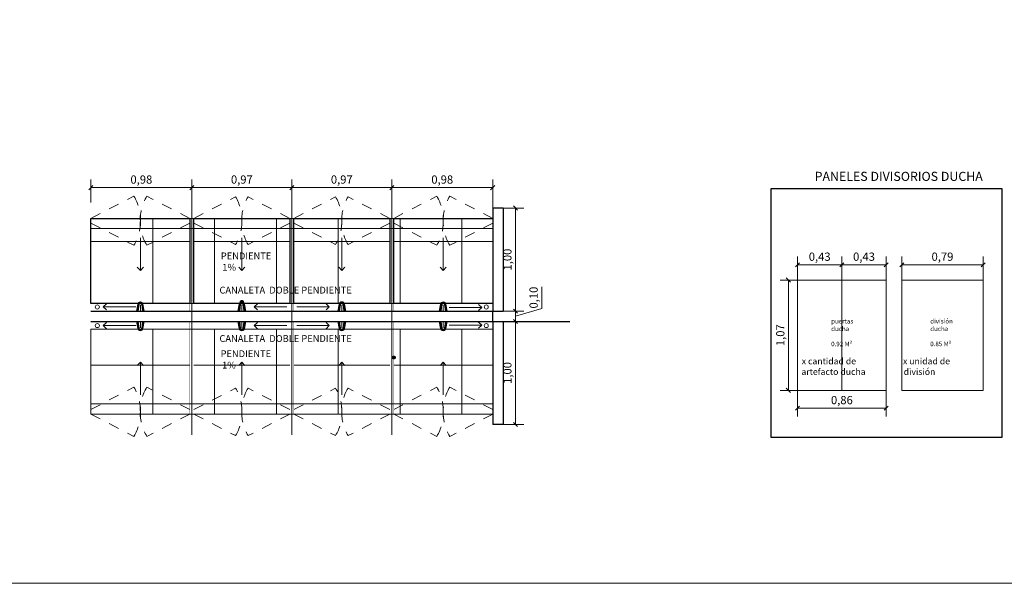
# Model space of a CAD drawing. Units: centimetres. Extents: x 17088 to 17957, y 10710 to 10930.
# Drawn here: x 17253 to 17262, y 10863 to 10868 of the extents above; entities that cross this region are included whole.
import ezdxf

# ---------------------------------------------------------------- set-up
doc = ezdxf.new("R2010")
doc.units = ezdxf.units.CM
doc.header["$LTSCALE"] = 50
doc.header["$MEASUREMENT"] = 0
doc.header["$PDMODE"] = 2
doc.header["$PDSIZE"] = 10
for name, pattern in [('CENTERX2', [4, 2.5, -0.5, 0.5, -0.5]), ('HIDDEN', [9.525, 6.35, -3.175]), ('HIDDEN2', [0.1875, 0.125, -0.0625])]:
    doc.linetypes.add(name, pattern=pattern)
doc.layers.get('0').update_dxf_attribs({"linetype": 'CONTINUOUS', "lineweight": 0})
doc.layers.get('DEFPOINTS').update_dxf_attribs({"linetype": 'CONTINUOUS'})
for name, color, linetype in [('0.3', 1, 'CONTINUOUS'), ('0.5', 1, 'CONTINUOUS'), ('MUROS', 70, 'CONTINUOUS'), ('PUERTAS', 21, 'CONTINUOUS'), ('TEXTOS', 3, 'CONTINUOUS')]:
    doc.layers.add(name, color=color, linetype=linetype)
for name, color, linetype, lineweight in [('ACHURADO', 8, 'CONTINUOUS', 0), ('COTAS', 2, 'CONTINUOUS', 0), ('EJE', 8, 'CENTERX2', 0), ('MURO2', 7, 'CONTINUOUS', 40), ('TEXTO 0.15', 95, 'CONTINUOUS', 20)]:
    doc.layers.add(name, color=color, linetype=linetype, lineweight=lineweight)
doc.styles.add('ARIAL GRANDE', font='ARIALN.TTF', dxfattribs={"height": 0.08})
doc.styles.add('SWIS721', font='swissel.ttf')
doc.dimstyles.new('1 a 25 GRANDE', dxfattribs={"dimtxt": 0.08, "dimasz": 0.04, "dimexe": 0.08, "dimexo": 0, "dimgap": 0.02, "dimtad": 1, "dimzin": 1, "dimtxsty": 'ARIAL GRANDE', "dimblk": 'OBLIQUE', "dimcen": 2.5, "dimclrd": 2, "dimclre": 2, "dimclrt": 2, "dimadec": 0, "dimazin": 0, "dimtfac": 1, "dimtmove": 0, "dimatfit": 3, "dimldrblk": 'OBLIQUE', "dimfxl": 0.4, "dimlwd": -1, "dimlwe": -1, "dimarcsym": 1})
pattern_1 = [(0, (17253.4219, 10865.3244), (0, 0.6), []), (90, (17253.4219, 10865.3244), (-0.6, 4e-17), [])]

# ---------------------------------------------------------------- blocks, each defined once
blk = doc.blocks.new('_Oblique')
at = {"color": 0, "linetype": 'ByBlock', "lineweight": -2}
blk.add_line((-0.5, -0.5), (0.5, 0.5), dxfattribs=at)
blk = doc.blocks.new('*D244')
at = {"layer": 'COTAS', "color": 2, "linetype": 'HIDDEN2', "transparency": 16777216}
for p, q in [((17260.2805, 10865.5507), (17260.2805, 10865.7791)), ((17260.7105, 10865.5507), (17260.7105, 10865.7791))]:
    blk.add_line(p, q, dxfattribs=at)
at = {"layer": 'COTAS', "color": 2, "transparency": 16777216}
blk.add_line((17260.2805, 10865.6991), (17260.7105, 10865.6991), dxfattribs=at)
at = {"layer": 'DEFPOINTS', "color": 0, "lineweight": -2, "transparency": 16777216}
for p in [(17260.7105, 10865.6991), (17260.2805, 10865.5507), (17260.7105, 10865.5507)]:
    blk.add_point(p, dxfattribs=at)
at = {"layer": 'COTAS', "color": 2, "transparency": 16777216, "xscale": 0.04, "yscale": 0.04, "zscale": 0.04, "rotation": 180}
blk.add_blockref('_Oblique', (17260.2805, 10865.6991), dxfattribs=at)
at = {"layer": 'COTAS', "color": 2, "transparency": 16777216, "xscale": 0.04, "yscale": 0.04, "zscale": 0.04}
blk.add_blockref('_Oblique', (17260.7105, 10865.6991), dxfattribs=at)
at = {"layer": 'COTAS', "color": 2, "transparency": 16777216, "insert": (17260.4955, 10865.7672), "char_height": 0.08, "attachment_point": 5, "style": 'ARIAL GRANDE'}
blk.add_mtext('0,43', dxfattribs=at)
blk = doc.blocks.new('*D247')
at = {"layer": 'COTAS', "color": 2, "linetype": 'HIDDEN2', "transparency": 16777216}
for p, q in [((17260.2805, 10865.5507), (17260.1114, 10865.5507)), ((17260.2805, 10864.4807), (17260.1114, 10864.4807))]:
    blk.add_line(p, q, dxfattribs=at)
at = {"layer": 'COTAS', "color": 2, "transparency": 16777216}
blk.add_line((17260.1914, 10865.5507), (17260.1914, 10864.4807), dxfattribs=at)
at = {"layer": 'DEFPOINTS', "color": 0, "lineweight": -2, "transparency": 16777216}
for p in [(17260.2805, 10865.5507), (17260.1914, 10864.4807), (17260.2805, 10864.4807)]:
    blk.add_point(p, dxfattribs=at)
at = {"layer": 'COTAS', "color": 2, "transparency": 16777216, "xscale": 0.04, "yscale": 0.04, "zscale": 0.04}
for p, rotation in [((17260.1914, 10865.5507), 90), ((17260.1914, 10864.4807), 270)]:
    blk.add_blockref('_Oblique', p, dxfattribs=dict(at, rotation=rotation))
at = {"layer": 'COTAS', "color": 2, "transparency": 16777216, "insert": (17260.1233, 10865.0157), "char_height": 0.08, "attachment_point": 5, "rotation": 90, "style": 'ARIAL GRANDE'}
blk.add_mtext('1,07', dxfattribs=at)
blk = doc.blocks.new('*D248')
at = {"layer": 'COTAS', "color": 2, "linetype": 'HIDDEN2', "transparency": 16777216}
for p, q in [((17260.7105, 10865.5507), (17260.7105, 10865.7791)), ((17261.1405, 10865.5507), (17261.1405, 10865.7791))]:
    blk.add_line(p, q, dxfattribs=at)
at = {"layer": 'COTAS', "color": 2, "transparency": 16777216}
blk.add_line((17260.7105, 10865.6991), (17261.1405, 10865.6991), dxfattribs=at)
at = {"layer": 'DEFPOINTS', "color": 0, "lineweight": -2, "transparency": 16777216}
for p in [(17261.1405, 10865.6991), (17260.7105, 10865.5507), (17261.1405, 10865.5507)]:
    blk.add_point(p, dxfattribs=at)
at = {"layer": 'COTAS', "color": 2, "transparency": 16777216, "xscale": 0.04, "yscale": 0.04, "zscale": 0.04, "rotation": 180}
blk.add_blockref('_Oblique', (17260.7105, 10865.6991), dxfattribs=at)
at = {"layer": 'COTAS', "color": 2, "transparency": 16777216, "xscale": 0.04, "yscale": 0.04, "zscale": 0.04}
blk.add_blockref('_Oblique', (17261.1405, 10865.6991), dxfattribs=at)
at = {"layer": 'COTAS', "color": 2, "transparency": 16777216, "insert": (17260.9255, 10865.7672), "char_height": 0.08, "attachment_point": 5, "style": 'ARIAL GRANDE'}
blk.add_mtext('0,43', dxfattribs=at)
blk = doc.blocks.new('*D249')
at = {"layer": 'COTAS', "color": 2, "linetype": 'HIDDEN2', "transparency": 16777216}
for p, q in [((17261.292, 10865.5507), (17261.292, 10865.7791)), ((17262.082, 10865.5507), (17262.082, 10865.7791))]:
    blk.add_line(p, q, dxfattribs=at)
at = {"layer": 'COTAS', "color": 2, "transparency": 16777216}
blk.add_line((17261.292, 10865.6991), (17262.082, 10865.6991), dxfattribs=at)
at = {"layer": 'DEFPOINTS', "color": 0, "lineweight": -2, "transparency": 16777216}
for p in [(17262.082, 10865.6991), (17261.292, 10865.5507), (17262.082, 10865.5507)]:
    blk.add_point(p, dxfattribs=at)
at = {"layer": 'COTAS', "color": 2, "transparency": 16777216, "xscale": 0.04, "yscale": 0.04, "zscale": 0.04, "rotation": 180}
blk.add_blockref('_Oblique', (17261.292, 10865.6991), dxfattribs=at)
at = {"layer": 'COTAS', "color": 2, "transparency": 16777216, "xscale": 0.04, "yscale": 0.04, "zscale": 0.04}
blk.add_blockref('_Oblique', (17262.082, 10865.6991), dxfattribs=at)
at = {"layer": 'COTAS', "color": 2, "transparency": 16777216, "insert": (17261.687, 10865.7672), "char_height": 0.08, "attachment_point": 5, "style": 'ARIAL GRANDE'}
blk.add_mtext('0,79', dxfattribs=at)
blk = doc.blocks.new('*D250')
at = {"layer": 'COTAS', "color": 2, "linetype": 'HIDDEN2', "transparency": 16777216}
for p, q in [((17260.2805, 10864.4807), (17260.2805, 10864.2278)), ((17261.1405, 10864.4807), (17261.1405, 10864.2278))]:
    blk.add_line(p, q, dxfattribs=at)
at = {"layer": 'COTAS', "color": 2, "transparency": 16777216}
blk.add_line((17260.2805, 10864.3078), (17261.1405, 10864.3078), dxfattribs=at)
at = {"layer": 'DEFPOINTS', "color": 0, "lineweight": -2, "transparency": 16777216}
for p in [(17260.2805, 10864.4807), (17261.1405, 10864.4807), (17261.1405, 10864.3078)]:
    blk.add_point(p, dxfattribs=at)
at = {"layer": 'COTAS', "color": 2, "transparency": 16777216, "xscale": 0.04, "yscale": 0.04, "zscale": 0.04, "rotation": 180}
blk.add_blockref('_Oblique', (17260.2805, 10864.3078), dxfattribs=at)
at = {"layer": 'COTAS', "color": 2, "transparency": 16777216, "xscale": 0.04, "yscale": 0.04, "zscale": 0.04}
blk.add_blockref('_Oblique', (17261.1405, 10864.3078), dxfattribs=at)
at = {"layer": 'COTAS', "color": 2, "transparency": 16777216, "insert": (17260.7105, 10864.3759), "char_height": 0.08, "attachment_point": 5, "style": 'ARIAL GRANDE'}
blk.add_mtext('0,86', dxfattribs=at)
blk = doc.blocks.new('DOBLE VAIVEN')
at = {"layer": 'PUERTAS', "linetype": 'HIDDEN2', "lineweight": -2, "ltscale": 0.01}
for points in [[(537.9806, 507.3114), (538.3455, 507.4993)], [(538.8206, 507.3114), (538.4556, 507.4993)], [(537.9806, 507.2706), (538.3455, 507.0827)], [(538.8206, 507.2706), (538.4556, 507.0827)]]:
    blk.add_lwpolyline(points, dxfattribs=at)
for centre, start, end in [((538.0183, 507.3014), 358.5014, 31.16519), ((538.7828, 507.3014), 148.83481, 181.4986), ((538.0183, 507.2806), 328.83481, 1.4986), ((538.7828, 507.2806), 178.5014, 211.16519)]:
    blk.add_arc(centre, 0.3824, start, end, dxfattribs=at)
blk = doc.blocks.new('flecha pendiente')
at = {"layer": 'COTAS'}
for points in [[(538.1936, 508.0729), (538.1642, 508.0409)], [(538.1936, 507.7565), (538.1936, 508.0729)], [(538.1936, 508.0729), (538.223, 508.0409)]]:
    blk.add_lwpolyline(points, dxfattribs=at)
blk = doc.blocks.new('ducha antivandálica planta')
blk.add_line((541.0306, 508.2206), (541.0306, 508.1589))
for points in [[(540.992, 508.2206), (541.005, 508.1533, 0.331423), (541.0306, 508.1299, 1.077758)], [(540.9928, 508.2206), (541.0057, 508.1534, 0.331423), (541.0306, 508.1306)], [(540.9937, 508.2206), (541.0066, 508.1536, 0.331423), (541.0307, 508.1315)], [(540.9954, 508.2206), (541.0082, 508.1539, 0.331423), (541.0309, 508.1331)], [(541.0006, 508.2206), (541.0116, 508.1546, 0.331423), (541.0313, 508.1366, 0.331423)], [(541.0097, 508.2206), (541.0176, 508.1557, 0.330242), (541.0319, 508.1427, 0.330242)], [(541.0515, 508.2206), (541.0435, 508.1557, -0.330242), (541.0293, 508.1427, -0.330242)], [(541.0606, 508.2206), (541.0496, 508.1546, -0.331423), (541.0299, 508.1366, -0.331423)], [(541.0657, 508.2206), (541.0529, 508.1539, -0.331423), (541.0302, 508.1331)], [(541.0674, 508.2206), (541.0546, 508.1536, -0.331423), (541.0304, 508.1315)], [(541.0683, 508.2206), (541.0554, 508.1534, -0.331423), (541.0305, 508.1306)], [(541.0691, 508.2206), (541.0562, 508.1533, -0.331423), (541.0306, 508.1299, -1.077758)]]:
    blk.add_lwpolyline(points, format="xyb")
blk = doc.blocks.new('*D327')
at = {"layer": 'COTAS', "color": 2, "transparency": 16777216}
for p, q in [((17257.797, 10865.2756), (17257.797, 10865.4858)), ((17257.5428, 10865.1994), (17257.797, 10865.2756)), ((17257.5428, 10865.1494), (17257.5428, 10865.2494))]:
    blk.add_line(p, q, dxfattribs=at)
at = {"layer": 'COTAS', "color": 2, "linetype": 'HIDDEN2', "transparency": 16777216}
for p, q in [((17257.4219, 10865.2494), (17257.6228, 10865.2494)), ((17257.4219, 10865.1494), (17257.6228, 10865.1494))]:
    blk.add_line(p, q, dxfattribs=at)
at = {"layer": 'DEFPOINTS', "color": 0, "lineweight": -2, "transparency": 16777216}
for p in [(17257.4219, 10865.2494), (17257.5428, 10865.2494), (17257.4219, 10865.1494)]:
    blk.add_point(p, dxfattribs=at)
at = {"layer": 'COTAS', "color": 2, "transparency": 16777216, "xscale": 0.04, "yscale": 0.04, "zscale": 0.04}
for p, rotation in [((17257.5428, 10865.2494), 90), ((17257.5428, 10865.1494), 270)]:
    blk.add_blockref('_Oblique', p, dxfattribs=dict(at, rotation=rotation))
at = {"layer": 'COTAS', "color": 2, "transparency": 16777216, "insert": (17257.7289, 10865.3807), "char_height": 0.08, "attachment_point": 5, "rotation": 90, "style": 'ARIAL GRANDE'}
blk.add_mtext('0,10', dxfattribs=at)
blk = doc.blocks.new('*D328')
at = {"layer": 'COTAS', "color": 2, "linetype": 'HIDDEN2', "transparency": 16777216}
for p, q in [((17254.4019, 10866.3034), (17254.4019, 10866.5273)), ((17255.3719, 10866.3494), (17255.3719, 10866.5273))]:
    blk.add_line(p, q, dxfattribs=at)
at = {"layer": 'COTAS', "transparency": 16777216}
blk.add_line((17254.4019, 10866.4473), (17255.3719, 10866.4473), dxfattribs=at)
at = {"layer": 'DEFPOINTS', "color": 0, "lineweight": -2, "transparency": 16777216}
for p in [(17255.3719, 10866.4473), (17255.3719, 10866.3494), (17254.4019, 10866.3034)]:
    blk.add_point(p, dxfattribs=at)
at = {"layer": 'COTAS', "transparency": 16777216, "xscale": 0.04, "yscale": 0.04, "zscale": 0.04, "rotation": 180}
blk.add_blockref('_Oblique', (17254.4019, 10866.4473), dxfattribs=at)
at = {"layer": 'COTAS', "transparency": 16777216, "xscale": 0.04, "yscale": 0.04, "zscale": 0.04}
blk.add_blockref('_Oblique', (17255.3719, 10866.4473), dxfattribs=at)
at = {"layer": 'COTAS', "color": 2, "transparency": 16777216, "insert": (17254.8869, 10866.5154), "char_height": 0.08, "attachment_point": 5, "style": 'ARIAL GRANDE'}
blk.add_mtext('0,97', dxfattribs=at)
blk = doc.blocks.new('*D329')
at = {"layer": 'COTAS', "color": 2, "linetype": 'HIDDEN2', "transparency": 16777216}
for p, q in [((17253.4219, 10866.3034), (17253.4219, 10866.5273)), ((17254.4019, 10866.3034), (17254.4019, 10866.5273))]:
    blk.add_line(p, q, dxfattribs=at)
at = {"layer": 'COTAS', "transparency": 16777216}
blk.add_line((17253.4219, 10866.4473), (17254.4019, 10866.4473), dxfattribs=at)
at = {"layer": 'DEFPOINTS', "color": 0, "lineweight": -2, "transparency": 16777216}
for p in [(17254.4019, 10866.4473), (17253.4219, 10866.3034), (17254.4019, 10866.3034)]:
    blk.add_point(p, dxfattribs=at)
at = {"layer": 'COTAS', "transparency": 16777216, "xscale": 0.04, "yscale": 0.04, "zscale": 0.04, "rotation": 180}
blk.add_blockref('_Oblique', (17253.4219, 10866.4473), dxfattribs=at)
at = {"layer": 'COTAS', "transparency": 16777216, "xscale": 0.04, "yscale": 0.04, "zscale": 0.04}
blk.add_blockref('_Oblique', (17254.4019, 10866.4473), dxfattribs=at)
at = {"layer": 'COTAS', "color": 2, "transparency": 16777216, "insert": (17253.9119, 10866.5154), "char_height": 0.08, "attachment_point": 5, "style": 'ARIAL GRANDE'}
blk.add_mtext('0,98', dxfattribs=at)
blk = doc.blocks.new('*D330')
at = {"layer": 'COTAS', "color": 2, "linetype": 'HIDDEN2', "transparency": 16777216}
for p, q in [((17255.3719, 10866.3494), (17255.3719, 10866.5273)), ((17256.3419, 10866.3494), (17256.3419, 10866.5273))]:
    blk.add_line(p, q, dxfattribs=at)
at = {"layer": 'COTAS', "transparency": 16777216}
blk.add_line((17255.3719, 10866.4473), (17256.3419, 10866.4473), dxfattribs=at)
at = {"layer": 'DEFPOINTS', "color": 0, "lineweight": -2, "transparency": 16777216}
for p in [(17256.3419, 10866.4473), (17255.3719, 10866.3494), (17256.3419, 10866.3494)]:
    blk.add_point(p, dxfattribs=at)
at = {"layer": 'COTAS', "transparency": 16777216, "xscale": 0.04, "yscale": 0.04, "zscale": 0.04, "rotation": 180}
blk.add_blockref('_Oblique', (17255.3719, 10866.4473), dxfattribs=at)
at = {"layer": 'COTAS', "transparency": 16777216, "xscale": 0.04, "yscale": 0.04, "zscale": 0.04}
blk.add_blockref('_Oblique', (17256.3419, 10866.4473), dxfattribs=at)
at = {"layer": 'COTAS', "color": 2, "transparency": 16777216, "insert": (17255.8569, 10866.5154), "char_height": 0.08, "attachment_point": 5, "style": 'ARIAL GRANDE'}
blk.add_mtext('0,97', dxfattribs=at)
blk = doc.blocks.new('*D331')
at = {"layer": 'COTAS', "color": 2, "linetype": 'HIDDEN2', "transparency": 16777216}
for p, q in [((17256.3419, 10866.3494), (17256.3419, 10866.5273)), ((17257.3219, 10866.2494), (17257.3219, 10866.5273))]:
    blk.add_line(p, q, dxfattribs=at)
at = {"layer": 'COTAS', "transparency": 16777216}
blk.add_line((17256.3419, 10866.4473), (17257.3219, 10866.4473), dxfattribs=at)
at = {"layer": 'DEFPOINTS', "color": 0, "lineweight": -2, "transparency": 16777216}
for p in [(17257.3219, 10866.4473), (17256.3419, 10866.3494), (17257.3219, 10866.2494)]:
    blk.add_point(p, dxfattribs=at)
at = {"layer": 'COTAS', "transparency": 16777216, "xscale": 0.04, "yscale": 0.04, "zscale": 0.04, "rotation": 180}
blk.add_blockref('_Oblique', (17256.3419, 10866.4473), dxfattribs=at)
at = {"layer": 'COTAS', "transparency": 16777216, "xscale": 0.04, "yscale": 0.04, "zscale": 0.04}
blk.add_blockref('_Oblique', (17257.3219, 10866.4473), dxfattribs=at)
at = {"layer": 'COTAS', "color": 2, "transparency": 16777216, "insert": (17256.8319, 10866.5154), "char_height": 0.08, "attachment_point": 5, "style": 'ARIAL GRANDE'}
blk.add_mtext('0,98', dxfattribs=at)
blk = doc.blocks.new('*D332')
at = {"layer": 'COTAS', "color": 2, "linetype": 'HIDDEN2', "transparency": 16777216}
for p, q in [((17257.4219, 10866.2494), (17257.6228, 10866.2494)), ((17257.4219, 10865.2494), (17257.6228, 10865.2494))]:
    blk.add_line(p, q, dxfattribs=at)
at = {"layer": 'COTAS', "color": 2, "transparency": 16777216}
blk.add_line((17257.5428, 10865.2494), (17257.5428, 10866.2494), dxfattribs=at)
at = {"layer": 'DEFPOINTS', "color": 0, "lineweight": -2, "transparency": 16777216}
for p in [(17257.4219, 10866.2494), (17257.5428, 10866.2494), (17257.4219, 10865.2494)]:
    blk.add_point(p, dxfattribs=at)
at = {"layer": 'COTAS', "color": 2, "transparency": 16777216, "xscale": 0.04, "yscale": 0.04, "zscale": 0.04}
for p, rotation in [((17257.5428, 10866.2494), 90), ((17257.5428, 10865.2494), 270)]:
    blk.add_blockref('_Oblique', p, dxfattribs=dict(at, rotation=rotation))
at = {"layer": 'COTAS', "color": 2, "transparency": 16777216, "insert": (17257.4747, 10865.7494), "char_height": 0.08, "attachment_point": 5, "rotation": 90, "style": 'ARIAL GRANDE'}
blk.add_mtext('1,00', dxfattribs=at)
blk = doc.blocks.new('*D333')
at = {"layer": 'COTAS', "color": 2, "linetype": 'HIDDEN2', "transparency": 16777216}
for p, q in [((17257.4219, 10865.1494), (17257.6228, 10865.1494)), ((17257.4219, 10864.1494), (17257.6228, 10864.1494))]:
    blk.add_line(p, q, dxfattribs=at)
at = {"layer": 'COTAS', "color": 2, "transparency": 16777216}
blk.add_line((17257.5428, 10864.1494), (17257.5428, 10865.1494), dxfattribs=at)
at = {"layer": 'DEFPOINTS', "color": 0, "lineweight": -2, "transparency": 16777216}
for p in [(17257.4219, 10865.1494), (17257.5428, 10865.1494), (17257.4219, 10864.1494)]:
    blk.add_point(p, dxfattribs=at)
at = {"layer": 'COTAS', "color": 2, "transparency": 16777216, "xscale": 0.04, "yscale": 0.04, "zscale": 0.04}
for p, rotation in [((17257.5428, 10865.1494), 90), ((17257.5428, 10864.1494), 270)]:
    blk.add_blockref('_Oblique', p, dxfattribs=dict(at, rotation=rotation))
at = {"layer": 'COTAS', "color": 2, "transparency": 16777216, "insert": (17257.4747, 10864.6494), "char_height": 0.08, "attachment_point": 5, "rotation": 90, "style": 'ARIAL GRANDE'}
blk.add_mtext('1,00', dxfattribs=at)

msp = doc.modelspace()

# ---------------------------------------------------------------- hatches: boundary and pattern name
at = {"layer": '0.5', "linetype": 'HIDDEN', "ltscale": 0.25, "true_color": 0xdb006e}
h = msp.add_hatch(color=232, dxfattribs=at)
h.dxf.hatch_style = 1
edge = h.paths.add_edge_path()
edge.add_arc((17254.8867, 10865.3392), 0.0133, 0, 360)
h = msp.add_hatch(color=232, dxfattribs=at)
h.dxf.hatch_style = 1
edge = h.paths.add_edge_path()
edge.add_arc((17256.3619, 10864.7992), 0.0133, 180, 540, ccw=False)
at = {"layer": 'ACHURADO', "true_color": 0x5c5c5c}
h = msp.add_hatch(dxfattribs=at)
h.set_pattern_fill('_USER', color=251, scale=0.6, double=1, pattern_type=0)
h.set_pattern_definition(pattern_1)
h.paths.add_polyline_path([(17253.4219, 10866.1494), (17254.3819, 10866.1494), (17254.3819, 10865.3244), (17253.4219, 10865.3244)])
h.paths.add_polyline_path([(17254.4219, 10866.1494), (17255.3519, 10866.1494), (17255.3519, 10865.3244), (17254.4219, 10865.3244)])
h.paths.add_polyline_path([(17255.3919, 10866.1494), (17256.3219, 10866.1494), (17256.3219, 10865.3244), (17255.3919, 10865.3244)])
h.paths.add_polyline_path([(17256.3619, 10866.1494), (17257.3219, 10866.1494), (17257.3219, 10865.3244), (17256.3619, 10865.3244)])
h = msp.add_hatch(dxfattribs=at)
h.set_pattern_fill('_USER', color=251, scale=0.6, double=1, pattern_type=0)
h.set_pattern_definition(pattern_1)
h.paths.add_polyline_path([(17253.4219, 10864.2494), (17254.3819, 10864.2494), (17254.3819, 10865.0744), (17253.4219, 10865.0744)])
h.paths.add_polyline_path([(17254.4219, 10864.2494), (17255.3519, 10864.2494), (17255.3519, 10865.0744), (17254.4219, 10865.0744)])
h.paths.add_polyline_path([(17255.3919, 10864.2494), (17256.3219, 10864.2494), (17256.3219, 10865.0744), (17255.3919, 10865.0744)])
h.paths.add_polyline_path([(17256.3619, 10864.2494), (17257.3219, 10864.2494), (17257.3219, 10865.0744), (17256.3619, 10865.0744)])

# ---------------------------------------------------------------- linework, layer by layer
for p, q in [((17257.3219, 10866.1494), (17253.4219, 10866.1494)), ((17257.3219, 10866.0494), (17253.4219, 10866.0494)), ((17257.2969, 10865.2494), (17256.5219, 10865.2494)), ((17257.2969, 10865.1494), (17256.5219, 10865.1494)), ((17258.0719, 10865.1494), (17257.2969, 10865.1494)), ((17257.3219, 10864.3494), (17253.4219, 10864.3494)), ((17257.3219, 10864.2494), (17253.4219, 10864.2494))]:
    msp.add_line(p, q)
at = {"layer": '0.3'}
msp.add_line((17257.3219, 10865.1494), (17257.3219, 10865.2494), dxfattribs=at)
for points in [[(17253.4219, 10866.1494), (17254.3819, 10866.1494), (17254.3819, 10865.3244), (17253.4219, 10865.3244)], [(17254.4219, 10866.1494), (17255.3519, 10866.1494), (17255.3519, 10865.3244), (17254.4219, 10865.3244)], [(17255.3919, 10866.1494), (17256.3219, 10866.1494), (17256.3219, 10865.3244), (17255.3919, 10865.3244)], [(17256.3619, 10866.1494), (17257.3219, 10866.1494), (17257.3219, 10865.3244), (17256.3619, 10865.3244)]]:
    msp.add_lwpolyline(points, close=True, dxfattribs=at)
at = {"layer": '0.5', "color": 232, "linetype": 'HIDDEN', "ltscale": 0.25, "true_color": 0xdb006e}
for centre in [(17254.8867, 10865.3392), (17256.3619, 10864.7992)]:
    msp.add_circle(centre, 0.0133, dxfattribs=at)
at = {"layer": 'COTAS', "color": 0}
for p, q in [((17257.3219, 10865.3244), (17253.4219, 10865.3244)), ((17257.3219, 10865.0744), (17253.4219, 10865.0744))]:
    msp.add_line(p, q, dxfattribs=at)
at = {"layer": 'COTAS'}
for points in [[(17269.0709, 10862.609), (17220.0657, 10862.609), (17220.0657, 10873.5437), (17269.0709, 10873.5437)], [(17260.2805, 10865.5507), (17260.7105, 10865.5507), (17260.7105, 10864.4807), (17260.2805, 10864.4807)], [(17260.7105, 10865.5507), (17261.1405, 10865.5507), (17261.1405, 10864.4807), (17260.7105, 10864.4807)], [(17261.292, 10865.5507), (17262.082, 10865.5507), (17262.082, 10864.4807), (17261.292, 10864.4807)]]:
    msp.add_lwpolyline(points, close=True, dxfattribs=at)
for centre in [(17253.4848, 10865.2895), (17257.259, 10865.2895), (17253.4848, 10865.1092), (17257.259, 10865.1092)]:
    msp.add_circle(centre, 0.02, dxfattribs=at)
at = {"layer": 'DEFPOINTS'}
msp.add_lwpolyline([(17260.0242, 10866.4402), (17262.2622, 10866.4402), (17262.2622, 10864.0234), (17260.0242, 10864.0234)], close=True, dxfattribs=at)
at = {"layer": 'EJE', "ltscale": 0.5}
for p, q in [((17254.4019, 10864.0494), (17254.4019, 10866.3494)), ((17254.4019, 10866.3494), (17254.4019, 10864.0494)), ((17255.3719, 10864.0494), (17255.3719, 10866.3494)), ((17255.3719, 10866.3494), (17255.3719, 10864.0494)), ((17256.3419, 10864.0494), (17256.3419, 10866.3494)), ((17256.3419, 10866.3494), (17256.3419, 10864.0494))]:
    msp.add_line(p, q, dxfattribs=at)
at = {"layer": 'MURO2', "const_width": 0.001}
for points in [[(17254.3819, 10865.2494), (17254.3819, 10866.1494), (17254.4219, 10866.1494), (17254.4219, 10865.2494)], [(17255.3519, 10865.2494), (17255.3519, 10866.1494), (17255.3919, 10866.1494), (17255.3919, 10865.2494)], [(17256.3219, 10865.2494), (17256.3219, 10866.1494), (17256.3619, 10866.1494), (17256.3619, 10865.2494)], [(17254.3819, 10865.1494), (17254.3819, 10864.2494), (17254.4219, 10864.2494), (17254.4219, 10865.1494)], [(17255.3519, 10865.1494), (17255.3519, 10864.2494), (17255.3919, 10864.2494), (17255.3919, 10865.1494)], [(17256.3219, 10865.1494), (17256.3219, 10864.2494), (17256.3619, 10864.2494), (17256.3619, 10865.1494)]]:
    msp.add_lwpolyline(points, dxfattribs=at)
at = {"layer": 'MUROS'}
for p, q in [((17257.3219, 10866.2494), (17257.3219, 10865.2494)), ((17257.4219, 10866.2494), (17257.3219, 10866.2494)), ((17257.4219, 10866.2494), (17257.4219, 10865.2494)), ((17253.4219, 10865.2494), (17257.3219, 10865.2494)), ((17253.4219, 10865.2494), (17257.3219, 10865.2494)), ((17253.4219, 10865.2494), (17257.4219, 10865.2494)), ((17256.6469, 10865.2494), (17257.2969, 10865.2494)), ((17256.6469, 10865.2494), (17257.2969, 10865.2494)), ((17253.4219, 10865.1494), (17257.3219, 10865.1494)), ((17253.4219, 10865.1494), (17257.4219, 10865.1494)), ((17256.6469, 10865.1494), (17257.2969, 10865.1494)), ((17256.6469, 10865.1494), (17257.2969, 10865.1494)), ((17257.3219, 10865.1494), (17257.3219, 10864.1494)), ((17257.4219, 10865.1494), (17257.4219, 10864.1494)), ((17257.4219, 10865.1494), (17258.0719, 10865.1494)), ((17257.4219, 10865.1494), (17258.0719, 10865.1494)), ((17257.4219, 10864.1494), (17257.3219, 10864.1494))]:
    msp.add_line(p, q, dxfattribs=at)

# ---------------------------------------------------------------- block references
at = {"xscale": -1, "rotation": 180}
for p in [(16712.8713, 11373.47), (16713.8563, 11373.4707), (16714.8263, 11373.4707), (16715.8113, 11373.47)]:
    msp.add_blockref('ducha antivandálica planta', p, dxfattribs=at)
for p in [(16712.8713, 10356.9288), (16713.8563, 10356.928), (16714.8263, 10356.928), (16715.8113, 10356.9288)]:
    msp.add_blockref('ducha antivandálica planta', p)
at = {"layer": 'COTAS', "rotation": 180}
for p, xscale, yscale, zscale in [((16638.587, 11445.8872), -1.142857142857126, 1.142857142857126, 1.142857142857126), ((16658.8006, 11427.7704), -1.107142857143008, 1.107142857143008, 1.107142857143008), ((16659.7706, 11427.7704), -1.107142857143008, 1.107142857143008, 1.107142857143008), ((16641.527, 11445.8872), -1.142857142857126, 1.142857142857126, 1.142857142857126)]:
    msp.add_blockref('DOBLE VAIVEN', p, dxfattribs=dict(at, xscale=xscale, yscale=yscale, zscale=zscale))
at = {"layer": 'COTAS', "xscale": -1}
for p, rotation in [((16715.7083, 11373.7172), 180), ((16716.6933, 11373.7179), 180), ((16717.6633, 11373.7179), 180), ((16718.6483, 11373.7172), 180), ((17761.6134, 11403.4839), 90), ((17763.0809, 11403.4839), 90), ((16747.663, 10326.9149), 270), ((16749.1418, 10326.9203), 270)]:
    msp.add_blockref('flecha pendiente', p, dxfattribs=dict(at, rotation=rotation))
at = {"layer": 'COTAS'}
for p, rotation in [((16747.663, 11403.4839), 270), ((16749.1418, 11403.4785), 270), ((17761.6134, 10326.9149), 90), ((17763.0809, 10326.9149), 90)]:
    msp.add_blockref('flecha pendiente', p, dxfattribs=dict(at, rotation=rotation))
for p in [(16715.7083, 10356.6815), (16716.6933, 10356.6808), (16717.6633, 10356.6808), (16718.6483, 10356.6815)]:
    msp.add_blockref('flecha pendiente', p, dxfattribs=at)
for p, xscale, yscale, zscale in [((16638.587, 10284.5115), 1.142857142857126, 1.142857142857126, 1.142857142857126), ((16658.8006, 10302.6283), 1.107142857143008, 1.107142857143008, 1.107142857143008), ((16659.7706, 10302.6283), 1.107142857143008, 1.107142857143008, 1.107142857143008), ((16641.527, 10284.5115), 1.142857142857126, 1.142857142857126, 1.142857142857126)]:
    msp.add_blockref('DOBLE VAIVEN', p, dxfattribs=dict(at, xscale=xscale, yscale=yscale, zscale=zscale))

# ---------------------------------------------------------------- texts
at = {"layer": 'TEXTO 0.15', "char_height": 0.06615, "attachment_point": 1, "style": 'SWIS721'}
for s, width, insert in [('\\pi-0.24413;PENDIENTE \\P\\pi-0.031169;1%', 0.060212, (17254.6994, 10865.8181)), ('\\pi0.14214;CANALETA  DOBLE PENDIENTE', 1.807246, (17254.6604, 10865.486)), ('\\pi0.14214;CANALETA  DOBLE PENDIENTE', 1.807246, (17254.6604, 10865.0167)), ('\\pi-0.24413;PENDIENTE \\P\\pi-0.031169;1%', 0.060212, (17254.697, 10864.8689))]:
    msp.add_mtext_dynamic_manual_height_columns(s, width=width, gutter_width=10, heights=[0], dxfattribs=dict(at, insert=insert))
at = {"layer": 'TEXTOS', "attachment_point": 1, "style": 'SWIS721'}
for s, width, insert, char_height in [('{\\fCentury Gothic|b0|i0|c0|p34;PANELES DIVISORIOS DUCHA}', 1.794983, (17260.4462, 10866.6007), 0.0882), ('{\\fCentury Gothic|b0|i0|c0|p34;puertas ducha\\P\\P0.92 M²}', 0.271203, (17260.6065, 10865.1736), 0.0441), ('{\\fCentury Gothic|b0|i0|c0|p34;división\\Pducha\\P\\P0.85 M²}', 0.271203, (17261.5681, 10865.1736), 0.0441), ('\\pi0.089545;{\\fCentury Gothic|b0|i0|c0|p34;x cantidad de \\P\\pi0.040522;artefacto ducha}', 0.767865, (17260.3155, 10864.7951), 0.06174), ('\\pi0.13515;{\\fCentury Gothic|b0|i0|c0|p34;x unidad de \\P\\pi0.23913;división}', 0.767865, (17261.2957, 10864.7951), 0.06174)]:
    msp.add_mtext_dynamic_manual_height_columns(s, width=width, gutter_width=1, heights=[0], dxfattribs=dict(at, insert=insert, char_height=char_height))

# ---------------------------------------------------------------- dimensions: what is measured, and where the dimension line sits
at = {"layer": 'COTAS'}
for base, p1, p2, override, picture, middle in [((17254.4019, 10866.4473), (17253.4219, 10866.3034), (17254.4019, 10866.3034), {"dimclrd": 256, "dimtmove": 1}, '*D329', (17253.9119, 10866.5154)), ((17255.3719, 10866.4473), (17254.4019, 10866.3034), (17255.3719, 10866.3494), {"dimclrd": 256, "dimtmove": 1}, '*D328', (17254.8869, 10866.5154)), ((17256.3419, 10866.4473), (17255.3719, 10866.3494), (17256.3419, 10866.3494), {"dimclrd": 256, "dimtmove": 1}, '*D330', (17255.8569, 10866.5154)), ((17257.3219, 10866.4473), (17256.3419, 10866.3494), (17257.3219, 10866.2494), {"dimclrd": 256, "dimtmove": 1}, '*D331', (17256.8319, 10866.5154)), ((17262.082, 10865.6991), (17261.292, 10865.5507), (17262.082, 10865.5507), {"dimtmove": 1}, '*D249', (17261.687, 10865.7672))]:
    dim = msp.add_linear_dim(base=base, p1=p1, p2=p2, dimstyle='1 a 25 GRANDE', override=override, dxfattribs=at)
    dim.commit()
    dim.dimension.update_dxf_attribs({"geometry": picture, "text_midpoint": middle})
for base, p1, p2, picture, middle in [((17257.5428, 10866.2494), (17257.4219, 10865.2494), (17257.4219, 10866.2494), '*D332', (17257.4747, 10865.7494)), ((17257.5428, 10865.2494), (17257.4219, 10865.1494), (17257.4219, 10865.2494), '*D327', (17257.7289, 10865.2956))]:
    dim = msp.add_linear_dim(base=base, p1=p1, p2=p2, angle=90, dimstyle='1 a 25 GRANDE', override={"dimtmove": 1}, dxfattribs=at)
    dim.commit()
    dim.dimension.update_dxf_attribs({"geometry": picture, "text_midpoint": middle})
for base, p1, p2, picture, middle in [((17260.7105, 10865.6991), (17260.2805, 10865.5507), (17260.7105, 10865.5507), '*D244', (17260.4955, 10865.7672)), ((17261.1405, 10865.6991), (17260.7105, 10865.5507), (17261.1405, 10865.5507), '*D248', (17260.9255, 10865.7672)), ((17261.1405, 10864.3078), (17260.2805, 10864.4807), (17261.1405, 10864.4807), '*D250', (17260.7105, 10864.3759))]:
    dim = msp.add_linear_dim(base=base, p1=p1, p2=p2, dimstyle='1 a 25 GRANDE', dxfattribs=at)
    dim.commit()
    dim.dimension.update_dxf_attribs({"geometry": picture, "text_midpoint": middle})
for base, p1, p2, picture, middle in [((17260.1914, 10864.4807), (17260.2805, 10865.5507), (17260.2805, 10864.4807), '*D247', (17260.1233, 10865.0157)), ((17257.5428, 10865.1494), (17257.4219, 10864.1494), (17257.4219, 10865.1494), '*D333', (17257.4747, 10864.6494))]:
    dim = msp.add_linear_dim(base=base, p1=p1, p2=p2, angle=90, dimstyle='1 a 25 GRANDE', dxfattribs=at)
    dim.commit()
    dim.dimension.update_dxf_attribs({"geometry": picture, "text_midpoint": middle})

doc.saveas('drawing.dxf')
